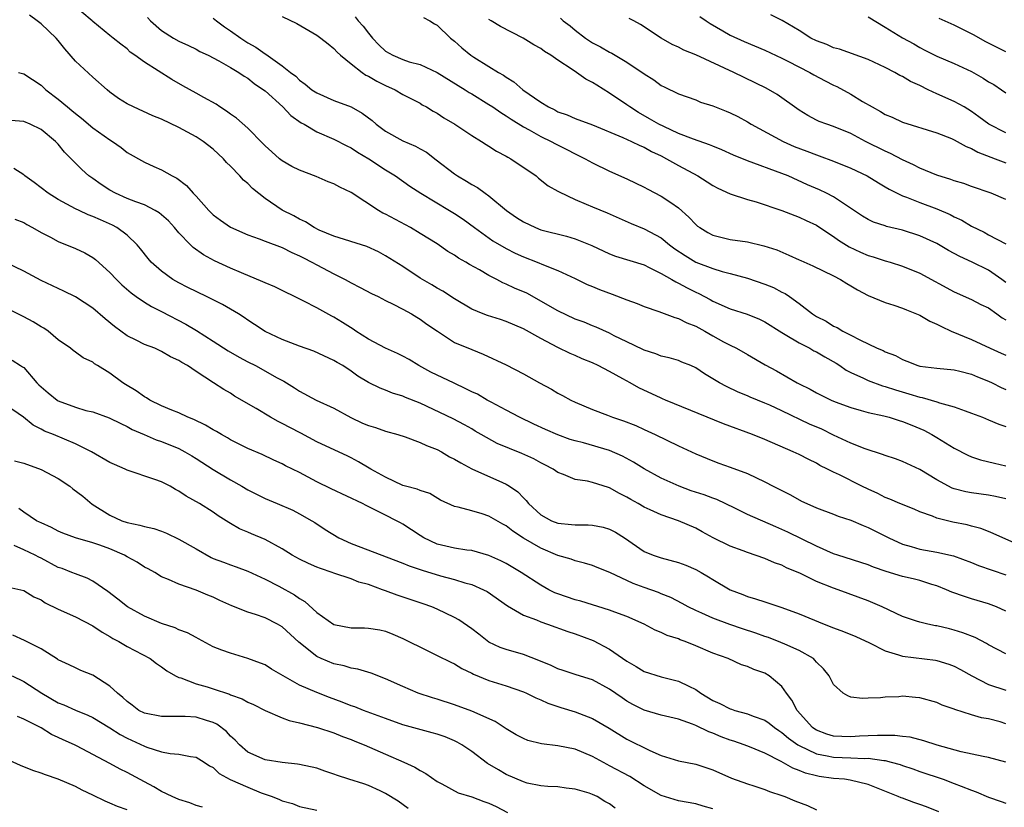
# Model space of a CAD drawing. Units: inches. Extents: x 2661000 to 2664000, y 1557000 to 1560000.
# Drawn here: x 2661719 to 2661833, y 1559068 to 1559159 of the extents above; entities that cross this region are included whole.
import ezdxf

# ---------------------------------------------------------------- set-up
doc = ezdxf.new("R2010")
doc.units = ezdxf.units.IN
doc.header["$MEASUREMENT"] = 0
doc.layers.add('LD26611557_2ft', color=134, linetype='Continuous')

msp = doc.modelspace()

# ---------------------------------------------------------------- linework, layer by layer
at = {"layer": 'LD26611557_2ft'}
for points, elevation in [([(2661833, 1559103.53), (2661831.81, 1559103.81), (2661831, 1559103.96), (2661829, 1559104.22), (2661828.34, 1559104.34), (2661827, 1559104.7), (2661826.78, 1559104.78), (2661825, 1559105.76), (2661823, 1559106.95), (2661821, 1559107.86), (2661820.17, 1559108.17), (2661819, 1559108.56), (2661818.69, 1559108.69), (2661816.65, 1559109.35), (2661815, 1559109.99), (2661813, 1559110.93), (2661811.62, 1559111.62), (2661810.21, 1559112.21), (2661807, 1559113.75), (2661805.61, 1559114.39), (2661805, 1559114.65), (2661803.33, 1559115.33), (2661803, 1559115.48), (2661801.92, 1559115.92), (2661800.56, 1559116.56), (2661799.77, 1559117), (2661799, 1559117.47), (2661798.03, 1559118.03), (2661797, 1559118.75), (2661796.41, 1559119), (2661795.4, 1559119.4), (2661795, 1559119.58), (2661793.9, 1559119.9), (2661793, 1559120.1), (2661792.38, 1559120.38), (2661791, 1559120.78), (2661790.86, 1559120.86), (2661789, 1559121.74), (2661787.54, 1559122.46), (2661787, 1559122.74), (2661785.44, 1559123.44), (2661785, 1559123.61), (2661784.04, 1559124.04), (2661783, 1559124.4), (2661781, 1559125.35), (2661777.39, 1559127.39), (2661775.98, 1559127.99), (2661775, 1559128.46), (2661774.6, 1559128.6), (2661773.9, 1559129), (2661773, 1559129.46), (2661771.9, 1559130.1), (2661770.73, 1559130.73), (2661770.31, 1559131), (2661769.47, 1559131.47), (2661769, 1559131.82), (2661768.24, 1559132.24), (2661767, 1559133.11), (2661765, 1559134.34), (2661763.9, 1559135), (2661761, 1559136.55), (2661760.69, 1559136.69), (2661760.17, 1559137), (2661757, 1559139.07), (2661755.7, 1559139.7), (2661755, 1559140.07), (2661754.33, 1559140.33), (2661752.92, 1559140.92), (2661751, 1559141.66), (2661750.11, 1559142.11), (2661749, 1559142.75), (2661748.67, 1559143), (2661747.78, 1559143.78), (2661747, 1559144.49), (2661746.76, 1559144.76), (2661745, 1559146.53), (2661743.69, 1559147.69), (2661743, 1559148.15), (2661742.53, 1559148.53), (2661741.77, 1559149), (2661741.32, 1559149.32), (2661739.91, 1559150.09), (2661739, 1559150.62), (2661737.45, 1559151.45), (2661736.17, 1559152.17), (2661733, 1559154.2), (2661731.89, 1559155), (2661731.36, 1559155.36), (2661731, 1559155.73), (2661730.27, 1559156.27), (2661729.37, 1559157), (2661729, 1559157.28), (2661727, 1559158.92), (2661726.93, 1559159), (2661724.55, 1559161)], 8280), ([(2661835, 1559097.97), (2661832.65, 1559099), (2661831.53, 1559099.53), (2661831, 1559099.74), (2661830.11, 1559100.11), (2661829, 1559100.37), (2661828.51, 1559100.51), (2661826.85, 1559100.85), (2661825, 1559101.3), (2661824.47, 1559101.53), (2661823, 1559102.05), (2661822.34, 1559102.34), (2661820.7, 1559103), (2661819.52, 1559103.52), (2661819, 1559103.7), (2661818.14, 1559104.14), (2661817, 1559104.65), (2661816.28, 1559105), (2661813.68, 1559106.32), (2661813, 1559106.64), (2661812.31, 1559107), (2661811.42, 1559107.42), (2661811, 1559107.67), (2661810.11, 1559108.11), (2661809, 1559108.67), (2661808.31, 1559109), (2661805, 1559110.42), (2661803.59, 1559111), (2661800.24, 1559112.24), (2661793.47, 1559115), (2661793.15, 1559115.15), (2661793, 1559115.2), (2661790.4, 1559116.4), (2661789.38, 1559117), (2661788.52, 1559117.48), (2661787, 1559118.31), (2661785.69, 1559119), (2661785, 1559119.33), (2661783.8, 1559119.8), (2661783, 1559120.18), (2661782.41, 1559120.41), (2661781, 1559121.11), (2661779, 1559122.14), (2661777, 1559123.26), (2661775, 1559124.13), (2661774.35, 1559124.35), (2661772.82, 1559124.82), (2661772.33, 1559125), (2661771, 1559125.56), (2661769, 1559126.73), (2661767.64, 1559127.64), (2661767, 1559127.98), (2661766.38, 1559128.38), (2661765, 1559129.15), (2661763, 1559130.48), (2661761, 1559131.75), (2661760.18, 1559132.18), (2661758.81, 1559132.81), (2661755, 1559134.01), (2661753.3, 1559134.7), (2661752.69, 1559135), (2661751.69, 1559135.69), (2661751, 1559135.99), (2661750.36, 1559136.36), (2661749, 1559137.02), (2661747, 1559138.38), (2661745.54, 1559139.54), (2661745, 1559140.11), (2661744.5, 1559140.5), (2661744.08, 1559141), (2661743, 1559142.12), (2661742.55, 1559142.55), (2661742.18, 1559143), (2661741, 1559144.09), (2661739.82, 1559145), (2661739, 1559145.54), (2661737, 1559146.62), (2661735, 1559147.57), (2661733.99, 1559147.99), (2661731.72, 1559149), (2661731, 1559149.37), (2661730, 1559150), (2661729, 1559150.71), (2661728.66, 1559151), (2661727, 1559152.46), (2661725, 1559154.33), (2661723.75, 1559155.75), (2661723, 1559156.7), (2661722.74, 1559157), (2661721, 1559158.64), (2661720.56, 1559159), (2661719.66, 1559159.66)], 8278), ([(2661733.37, 1559159.37), (2661733.72, 1559159), (2661735, 1559157.89), (2661736.37, 1559157), (2661737, 1559156.64), (2661738.13, 1559156.13), (2661739, 1559155.7), (2661739.44, 1559155.44), (2661740.39, 1559155), (2661741.64, 1559154.36), (2661743, 1559153.59), (2661743.96, 1559153), (2661744.57, 1559152.57), (2661745, 1559152.33), (2661745.74, 1559151.74), (2661746.84, 1559151), (2661747, 1559150.87), (2661749.06, 1559149), (2661750.01, 1559148.01), (2661751.18, 1559147.18), (2661751.53, 1559147), (2661753, 1559146.12), (2661755, 1559145.26), (2661756.49, 1559144.49), (2661757, 1559144.25), (2661757.74, 1559143.74), (2661759.04, 1559143), (2661761, 1559141.71), (2661762.13, 1559141), (2661763.82, 1559139.81), (2661765.07, 1559139), (2661768.43, 1559137), (2661769, 1559136.64), (2661769.99, 1559135.99), (2661771.33, 1559135), (2661773.46, 1559133.46), (2661775, 1559132.58), (2661776.05, 1559132.05), (2661777, 1559131.61), (2661778.6, 1559131), (2661779.31, 1559130.69), (2661781, 1559130.03), (2661783, 1559129.1), (2661784.41, 1559128.41), (2661785, 1559128.18), (2661785.82, 1559127.82), (2661787.29, 1559127.29), (2661789, 1559126.62), (2661790.2, 1559126.2), (2661791, 1559125.86), (2661792.72, 1559125.28), (2661794.57, 1559124.57), (2661795, 1559124.47), (2661795.97, 1559123.97), (2661797, 1559123.56), (2661798.04, 1559123), (2661799, 1559122.44), (2661800.23, 1559121.77), (2661801, 1559121.36), (2661801.74, 1559121), (2661803, 1559120.28), (2661805.07, 1559119.07), (2661806.38, 1559118.38), (2661808.78, 1559117), (2661809, 1559116.88), (2661810.28, 1559116.28), (2661811, 1559115.85), (2661811.56, 1559115.56), (2661812.71, 1559115), (2661813.2, 1559114.8), (2661815, 1559114.12), (2661816.21, 1559113.79), (2661817, 1559113.55), (2661818.83, 1559113.17), (2661819.47, 1559113), (2661820.63, 1559112.63), (2661821, 1559112.53), (2661822.08, 1559112.08), (2661823, 1559111.71), (2661823.49, 1559111.49), (2661824.42, 1559111), (2661825, 1559110.66), (2661827, 1559109.41), (2661828.59, 1559108.59), (2661829, 1559108.42), (2661830.05, 1559108.05), (2661831.66, 1559107.66), (2661833, 1559107.38)], 8282), ([(2661741, 1559159.31), (2661741.38, 1559159), (2661742.3, 1559158.3), (2661743, 1559157.84), (2661744.18, 1559157), (2661745, 1559156.46), (2661745.94, 1559155.94), (2661747, 1559155.16), (2661747.11, 1559155.11), (2661749, 1559153.79), (2661749.97, 1559153), (2661750.56, 1559152.56), (2661751, 1559152.12), (2661751.66, 1559151.66), (2661752.43, 1559151), (2661753, 1559150.63), (2661755, 1559149.77), (2661757, 1559149), (2661758.29, 1559148.29), (2661759.44, 1559147.44), (2661759.91, 1559147), (2661761, 1559146.2), (2661763, 1559145.09), (2661764.46, 1559144.46), (2661765, 1559144.13), (2661765.74, 1559143.74), (2661766.88, 1559142.88), (2661769, 1559141.23), (2661769.34, 1559141), (2661770.39, 1559140.39), (2661771, 1559140), (2661771.65, 1559139.65), (2661772.56, 1559139), (2661773, 1559138.71), (2661775.04, 1559137), (2661776.19, 1559136.19), (2661777, 1559135.66), (2661778.38, 1559135), (2661779, 1559134.76), (2661782, 1559134), (2661783, 1559133.7), (2661784.93, 1559132.93), (2661787, 1559131.96), (2661787.7, 1559131.7), (2661791, 1559130.67), (2661791.61, 1559130.39), (2661793, 1559129.69), (2661794.22, 1559129), (2661794.7, 1559128.7), (2661795, 1559128.57), (2661796, 1559128), (2661797, 1559127.5), (2661797.35, 1559127.35), (2661798.67, 1559126.67), (2661799, 1559126.48), (2661801, 1559125.6), (2661802.96, 1559124.96), (2661804.39, 1559124.39), (2661805, 1559124.08), (2661807, 1559122.82), (2661807.39, 1559122.61), (2661809, 1559121.64), (2661810.24, 1559121), (2661810.72, 1559120.72), (2661811, 1559120.6), (2661812, 1559120), (2661813.29, 1559119.29), (2661813.74, 1559119), (2661814.46, 1559118.46), (2661815, 1559118.2), (2661816.47, 1559117.53), (2661817, 1559117.27), (2661818.66, 1559116.66), (2661819, 1559116.59), (2661820.18, 1559116.18), (2661821.74, 1559115.74), (2661823, 1559115.33), (2661823.3, 1559115.3), (2661825, 1559114.81), (2661825.31, 1559114.69), (2661827, 1559114.23), (2661828.26, 1559113.74), (2661829, 1559113.49), (2661830.3, 1559113), (2661831, 1559112.72), (2661832.19, 1559112.19), (2661833, 1559111.93)], 8284), ([(2661749, 1559159.48), (2661750.7, 1559158.7), (2661753, 1559157.34), (2661753.49, 1559157), (2661754.32, 1559156.32), (2661755, 1559155.79), (2661755.36, 1559155.36), (2661755.78, 1559155), (2661757, 1559153.99), (2661758.27, 1559153), (2661758.71, 1559152.71), (2661759, 1559152.58), (2661759.98, 1559151.98), (2661761, 1559151.49), (2661762.11, 1559151), (2661763, 1559150.46), (2661764.09, 1559149.91), (2661765, 1559149.43), (2661765.26, 1559149.26), (2661765.76, 1559149), (2661766.53, 1559148.53), (2661767, 1559148.28), (2661767.76, 1559147.76), (2661769.02, 1559147), (2661771, 1559145.69), (2661772.14, 1559145), (2661772.66, 1559144.66), (2661773, 1559144.47), (2661773.88, 1559143.88), (2661775, 1559143.31), (2661775.19, 1559143.19), (2661775.55, 1559143), (2661778.47, 1559141), (2661778.75, 1559140.75), (2661779.87, 1559139.87), (2661781, 1559139.25), (2661781.14, 1559139.14), (2661783, 1559138.25), (2661784.27, 1559137.73), (2661785, 1559137.41), (2661786.73, 1559136.73), (2661789.49, 1559135.49), (2661791, 1559134.87), (2661793, 1559133.8), (2661793.97, 1559133), (2661794.56, 1559132.56), (2661795.76, 1559131.76), (2661797, 1559131), (2661799, 1559130.25), (2661800.08, 1559129.92), (2661801, 1559129.69), (2661803, 1559129.13), (2661805, 1559128.44), (2661806.04, 1559128.04), (2661807, 1559127.53), (2661807.37, 1559127.37), (2661807.9, 1559127), (2661809, 1559126.19), (2661810.54, 1559125), (2661811, 1559124.7), (2661812.15, 1559124.15), (2661813, 1559123.58), (2661813.4, 1559123.4), (2661814.07, 1559123), (2661815, 1559122.54), (2661816.03, 1559121.97), (2661818.07, 1559121), (2661818.74, 1559120.74), (2661819, 1559120.59), (2661820.17, 1559120.17), (2661821, 1559119.7), (2661821.51, 1559119.51), (2661822.77, 1559119), (2661823, 1559118.94), (2661825, 1559118.71), (2661827, 1559118.51), (2661827.65, 1559118.35), (2661829, 1559117.99), (2661829.69, 1559117.69), (2661831, 1559117.2), (2661831.41, 1559117), (2661832.46, 1559116.46), (2661833, 1559116.22)], 8286), ([(2661757.46, 1559159.46), (2661757.83, 1559159), (2661758.38, 1559158.38), (2661759, 1559157.56), (2661759.46, 1559157), (2661760.21, 1559156.21), (2661761, 1559155.49), (2661761.84, 1559155), (2661763, 1559154.5), (2661763.75, 1559154.25), (2661765, 1559153.91), (2661767, 1559153), (2661770.23, 1559151), (2661770.69, 1559150.69), (2661771, 1559150.52), (2661773, 1559149.3), (2661773.45, 1559149), (2661774.36, 1559148.36), (2661775, 1559147.98), (2661775.57, 1559147.57), (2661777, 1559146.68), (2661777.67, 1559146.33), (2661779, 1559145.58), (2661780.21, 1559145), (2661780.71, 1559144.71), (2661782.05, 1559144.05), (2661783, 1559143.56), (2661783.39, 1559143.39), (2661784.15, 1559143), (2661785, 1559142.51), (2661787, 1559141.55), (2661789, 1559140.67), (2661791, 1559139.7), (2661791.45, 1559139.45), (2661793, 1559138.67), (2661794.1, 1559137.9), (2661795, 1559137.3), (2661796.21, 1559136.21), (2661797, 1559135.35), (2661797.19, 1559135.19), (2661797.46, 1559135), (2661798.42, 1559134.42), (2661799, 1559134.11), (2661801, 1559133.64), (2661803, 1559133.35), (2661804.91, 1559132.91), (2661806.41, 1559132.41), (2661807.81, 1559131.81), (2661809, 1559131.27), (2661809.18, 1559131.18), (2661810.59, 1559130.59), (2661813, 1559129.42), (2661813.79, 1559129), (2661814.53, 1559128.53), (2661815, 1559128.26), (2661815.79, 1559127.79), (2661817, 1559127.14), (2661819, 1559126.31), (2661820, 1559126), (2661821, 1559125.66), (2661821.46, 1559125.46), (2661823, 1559124.86), (2661824.17, 1559124.17), (2661825, 1559123.81), (2661825.52, 1559123.52), (2661826.64, 1559123), (2661829, 1559122.01), (2661831.16, 1559121), (2661832.45, 1559120.45), (2661833, 1559120.19)], 8288), ([(2661765.38, 1559159.38), (2661766.13, 1559159), (2661766.66, 1559158.66), (2661767, 1559158.48), (2661768.55, 1559157), (2661769, 1559156.64), (2661769.86, 1559155.86), (2661770.88, 1559155), (2661771.23, 1559154.77), (2661773, 1559153.7), (2661774.1, 1559153), (2661774.68, 1559152.68), (2661775, 1559152.44), (2661775.9, 1559151.91), (2661776.92, 1559151), (2661779, 1559149.56), (2661779.89, 1559149), (2661780.65, 1559148.65), (2661781, 1559148.45), (2661782.09, 1559148.09), (2661783, 1559147.68), (2661785, 1559146.94), (2661788.54, 1559145.46), (2661789.55, 1559145), (2661790.52, 1559144.52), (2661791, 1559144.34), (2661791.85, 1559143.85), (2661793, 1559143.32), (2661793.62, 1559143), (2661795, 1559142.2), (2661797.25, 1559141), (2661798.33, 1559140.33), (2661799, 1559139.89), (2661799.58, 1559139.58), (2661801, 1559138.93), (2661803, 1559138.26), (2661804.01, 1559137.99), (2661807, 1559136.99), (2661809, 1559136.22), (2661809.83, 1559135.83), (2661811, 1559135.27), (2661811.17, 1559135.17), (2661813, 1559133.96), (2661813.56, 1559133.56), (2661814.79, 1559132.79), (2661816.14, 1559132.14), (2661817, 1559131.78), (2661817.61, 1559131.61), (2661819, 1559131.16), (2661819.56, 1559131), (2661821, 1559130.54), (2661823, 1559129.71), (2661827, 1559127.54), (2661829, 1559126.65), (2661830.1, 1559126.1), (2661831, 1559125.69), (2661831.95, 1559125), (2661832.55, 1559124.55), (2661833, 1559124.32)], 8290), ([(2661833, 1559128.62), (2661832.52, 1559129), (2661831, 1559130.08), (2661829.08, 1559131), (2661827.65, 1559131.65), (2661826.35, 1559132.35), (2661825, 1559133.15), (2661823, 1559134.07), (2661821, 1559134.71), (2661819.15, 1559135.15), (2661819, 1559135.21), (2661817.64, 1559135.64), (2661817, 1559135.95), (2661816.35, 1559136.35), (2661814.37, 1559137.63), (2661813, 1559138.58), (2661812.17, 1559139), (2661811.38, 1559139.38), (2661809.98, 1559139.98), (2661807.71, 1559141), (2661807, 1559141.29), (2661803, 1559142.76), (2661801.4, 1559143.4), (2661800.02, 1559144.02), (2661799, 1559144.44), (2661798.61, 1559144.61), (2661796.75, 1559145.25), (2661795, 1559145.94), (2661793.28, 1559146.72), (2661792.71, 1559147), (2661791.64, 1559147.64), (2661790.36, 1559148.36), (2661789.36, 1559149), (2661789, 1559149.26), (2661787, 1559150.62), (2661785.52, 1559151.52), (2661785, 1559151.85), (2661784.23, 1559152.23), (2661783.17, 1559153), (2661782.65, 1559153.35), (2661781, 1559154.43), (2661780.18, 1559155), (2661779.45, 1559155.45), (2661779, 1559155.78), (2661778.21, 1559156.21), (2661776.95, 1559157), (2661774.34, 1559158.34), (2661773.26, 1559159), (2661773, 1559159.14)], 8292), ([(2661781.29, 1559159.29), (2661781.62, 1559159), (2661782.41, 1559158.41), (2661783, 1559157.92), (2661784.2, 1559157), (2661784.67, 1559156.67), (2661785, 1559156.46), (2661785.96, 1559155.96), (2661787, 1559155.35), (2661787.24, 1559155.24), (2661789, 1559154.18), (2661791, 1559152.83), (2661792.14, 1559152.14), (2661793, 1559151.51), (2661793.35, 1559151.35), (2661795, 1559150.53), (2661797, 1559149.81), (2661797.57, 1559149.57), (2661799, 1559149.13), (2661800.53, 1559148.53), (2661801, 1559148.33), (2661801.89, 1559147.89), (2661803, 1559147.27), (2661803.44, 1559147), (2661807.14, 1559145), (2661808.42, 1559144.42), (2661809.88, 1559143.88), (2661811, 1559143.44), (2661811.34, 1559143.34), (2661813, 1559142.72), (2661815, 1559141.91), (2661816.91, 1559141), (2661818.2, 1559140.2), (2661819, 1559139.75), (2661819.47, 1559139.47), (2661821, 1559138.69), (2661821.48, 1559138.52), (2661823, 1559137.9), (2661825, 1559137.18), (2661826.53, 1559136.53), (2661827, 1559136.27), (2661827.87, 1559135.87), (2661829, 1559135.18), (2661830.46, 1559134.46), (2661831, 1559134.18), (2661833, 1559133.11)], 8294), ([(2661833, 1559138.28), (2661831.3, 1559139), (2661829, 1559139.77), (2661828.11, 1559140.11), (2661827, 1559140.44), (2661826.6, 1559140.6), (2661825, 1559141.1), (2661823, 1559141.9), (2661822.28, 1559142.28), (2661821, 1559142.87), (2661819.61, 1559143.61), (2661819, 1559143.88), (2661816.7, 1559145), (2661815, 1559145.91), (2661813, 1559146.75), (2661812.23, 1559147), (2661811.32, 1559147.32), (2661811, 1559147.48), (2661810.01, 1559148.01), (2661809, 1559148.63), (2661806.46, 1559150.46), (2661805.18, 1559151.18), (2661801.42, 1559153), (2661797, 1559155.04), (2661795.6, 1559155.6), (2661795, 1559155.92), (2661794.25, 1559156.25), (2661792.99, 1559156.99), (2661790.58, 1559158.58), (2661789.82, 1559159), (2661789.28, 1559159.28)], 8296), ([(2661797.48, 1559159.48), (2661798.2, 1559159), (2661798.67, 1559158.67), (2661800.16, 1559157.84), (2661801, 1559157.35), (2661802.61, 1559156.61), (2661805, 1559155.61), (2661807, 1559154.66), (2661807.68, 1559154.32), (2661810.25, 1559153), (2661810.72, 1559152.72), (2661812.02, 1559152.02), (2661813, 1559151.52), (2661813.36, 1559151.36), (2661815, 1559150.48), (2661816.36, 1559149.64), (2661817.46, 1559149), (2661818.46, 1559148.46), (2661819, 1559148.12), (2661819.81, 1559147.81), (2661821, 1559147.23), (2661825, 1559145.99), (2661826.67, 1559145.33), (2661827, 1559145.18), (2661828.4, 1559144.4), (2661829, 1559144.19), (2661829.74, 1559143.74), (2661831.74, 1559143), (2661833, 1559142.51)], 8298), ([(2661833, 1559146.01), (2661831.02, 1559147), (2661829.87, 1559147.87), (2661829, 1559148.48), (2661828.14, 1559149), (2661827, 1559149.64), (2661825, 1559150.52), (2661823.97, 1559151), (2661823, 1559151.48), (2661821.94, 1559151.94), (2661821, 1559152.53), (2661820.67, 1559152.67), (2661820.1, 1559153), (2661819, 1559153.58), (2661817, 1559154.5), (2661813.69, 1559155.69), (2661813, 1559155.87), (2661812.23, 1559156.23), (2661811, 1559156.67), (2661810.37, 1559157), (2661809, 1559157.87), (2661807.04, 1559159.04), (2661805.7, 1559159.7)], 8300), ([(2661817, 1559159.46), (2661819, 1559158.26), (2661821, 1559157.03), (2661822.31, 1559156.31), (2661823, 1559155.9), (2661823.61, 1559155.61), (2661825, 1559154.91), (2661827, 1559154.04), (2661829, 1559153.11), (2661830.36, 1559152.36), (2661831, 1559151.93), (2661831.59, 1559151.59), (2661832.5, 1559151), (2661833, 1559150.66)], 8302), ([(2661833, 1559155.38), (2661831.92, 1559155.92), (2661830.61, 1559156.61), (2661829.33, 1559157.33), (2661828, 1559158), (2661827, 1559158.48), (2661825.26, 1559159.27)], 8304), ([(2661718.38, 1559153), (2661719, 1559152.86), (2661721, 1559151.54), (2661721.55, 1559151), (2661723, 1559149.91), (2661724.06, 1559149), (2661724.59, 1559148.59), (2661725, 1559148.25), (2661725.71, 1559147.71), (2661727, 1559146.6), (2661729, 1559145.18), (2661729.31, 1559145), (2661730.3, 1559144.3), (2661731, 1559143.71), (2661733, 1559142.58), (2661734.09, 1559142.09), (2661735, 1559141.71), (2661736.23, 1559141), (2661736.76, 1559140.76), (2661737.89, 1559139.89), (2661738.67, 1559139), (2661739, 1559138.66), (2661740.48, 1559137), (2661741, 1559136.49), (2661741.85, 1559135.85), (2661743, 1559135.05), (2661745, 1559134.15), (2661746.31, 1559133.69), (2661747, 1559133.42), (2661749, 1559132.69), (2661750.12, 1559132.12), (2661751, 1559131.75), (2661751.48, 1559131.48), (2661752.45, 1559131), (2661753, 1559130.69), (2661755, 1559129.64), (2661756.31, 1559129), (2661757, 1559128.61), (2661758.06, 1559128.06), (2661759.36, 1559127.35), (2661760.13, 1559127), (2661761, 1559126.55), (2661761.86, 1559126.14), (2661763, 1559125.54), (2661763.99, 1559125), (2661764.61, 1559124.61), (2661765, 1559124.39), (2661765.79, 1559123.79), (2661767.01, 1559123), (2661769, 1559121.68), (2661771, 1559120.85), (2661772.32, 1559120.32), (2661775, 1559119.1), (2661777, 1559118.05), (2661778.87, 1559117), (2661780.25, 1559116.25), (2661781, 1559115.78), (2661781.53, 1559115.53), (2661782.49, 1559115), (2661783, 1559114.75), (2661785, 1559113.91), (2661786.76, 1559113.24), (2661787.35, 1559113), (2661788.6, 1559112.6), (2661790.03, 1559112.03), (2661791, 1559111.58), (2661792.3, 1559111), (2661795, 1559109.68), (2661797, 1559108.75), (2661799, 1559107.93), (2661799.68, 1559107.68), (2661801, 1559107.23), (2661803, 1559106.48), (2661805, 1559105.52), (2661806, 1559105), (2661806.68, 1559104.68), (2661807.99, 1559103.99), (2661809.28, 1559103.28), (2661809.88, 1559103), (2661811, 1559102.5), (2661813, 1559101.76), (2661813.54, 1559101.54), (2661815, 1559101.08), (2661816.44, 1559100.44), (2661817, 1559100.23), (2661819.4, 1559099), (2661821, 1559098.27), (2661821.99, 1559098.01), (2661823, 1559097.71), (2661825, 1559097.35), (2661826.92, 1559096.92), (2661829, 1559096.17), (2661829.82, 1559095.82), (2661833, 1559094.72)], 8276), ([(2661833, 1559090.49), (2661831.9, 1559091), (2661831, 1559091.36), (2661829, 1559091.94), (2661828.19, 1559092.19), (2661826.71, 1559092.71), (2661826.09, 1559093), (2661825, 1559093.45), (2661824.39, 1559093.61), (2661823, 1559094.06), (2661822.25, 1559094.25), (2661821, 1559094.52), (2661819.1, 1559095.1), (2661817.62, 1559095.62), (2661817, 1559095.88), (2661813.49, 1559097), (2661813, 1559097.17), (2661811, 1559098.05), (2661807.68, 1559099.68), (2661807, 1559099.99), (2661806.29, 1559100.29), (2661803, 1559101.74), (2661801.53, 1559102.47), (2661799.45, 1559103.45), (2661799, 1559103.61), (2661797.99, 1559103.99), (2661796.48, 1559104.48), (2661795.07, 1559105), (2661793, 1559105.94), (2661791, 1559107.01), (2661789.79, 1559107.79), (2661788.48, 1559108.48), (2661787, 1559109.16), (2661783.98, 1559110.02), (2661783, 1559110.26), (2661782.44, 1559110.44), (2661781, 1559110.95), (2661779.57, 1559111.57), (2661778.2, 1559112.2), (2661776.56, 1559113), (2661775, 1559113.84), (2661773.26, 1559114.74), (2661772.79, 1559115), (2661771.67, 1559115.67), (2661771, 1559115.97), (2661770.32, 1559116.32), (2661768.95, 1559116.95), (2661766.24, 1559118.24), (2661764.87, 1559119), (2661763.72, 1559119.72), (2661763, 1559120.1), (2661762.39, 1559120.39), (2661760.98, 1559121), (2661759, 1559122.06), (2661757.53, 1559123), (2661757.23, 1559123.23), (2661756.01, 1559124.01), (2661755, 1559124.62), (2661754.74, 1559124.74), (2661753, 1559125.71), (2661751.52, 1559126.48), (2661748.14, 1559128.14), (2661747, 1559128.6), (2661746.73, 1559128.73), (2661744.26, 1559129.74), (2661743, 1559130.29), (2661741.15, 1559131.15), (2661739.86, 1559131.86), (2661738.68, 1559132.68), (2661738.34, 1559133), (2661737, 1559134.41), (2661736.51, 1559135), (2661735.78, 1559135.78), (2661734.72, 1559136.72), (2661734.27, 1559137), (2661733, 1559137.64), (2661732, 1559138), (2661731, 1559138.4), (2661729.63, 1559139), (2661729, 1559139.36), (2661727.99, 1559139.99), (2661727, 1559140.7), (2661726.57, 1559141), (2661725.73, 1559141.73), (2661723.74, 1559143.74), (2661723, 1559144.67), (2661722.69, 1559145), (2661721, 1559146.38), (2661719.73, 1559147), (2661719, 1559147.3), (2661717, 1559147.48)], 8274), ([(2661833, 1559085.56), (2661831, 1559086.59), (2661830.75, 1559086.75), (2661829.45, 1559087.45), (2661828.01, 1559088.01), (2661827, 1559088.32), (2661826.44, 1559088.44), (2661825, 1559088.8), (2661824.82, 1559088.82), (2661823.94, 1559089), (2661823, 1559089.23), (2661822.64, 1559089.36), (2661821, 1559089.89), (2661818.65, 1559091), (2661817, 1559091.7), (2661813.55, 1559093), (2661813, 1559093.18), (2661811, 1559093.96), (2661809.14, 1559094.86), (2661807.54, 1559095.54), (2661807, 1559095.83), (2661806.13, 1559096.13), (2661805, 1559096.62), (2661803, 1559097.3), (2661802.51, 1559097.49), (2661801, 1559098.04), (2661799.02, 1559099.02), (2661797.73, 1559099.73), (2661797, 1559100.12), (2661795, 1559100.99), (2661793, 1559101.68), (2661791.72, 1559102.28), (2661791, 1559102.59), (2661790.3, 1559103), (2661789.45, 1559103.45), (2661789, 1559103.74), (2661788.15, 1559104.15), (2661787, 1559104.83), (2661786.86, 1559104.86), (2661785, 1559105.44), (2661784.42, 1559105.58), (2661783, 1559105.77), (2661781.65, 1559106.35), (2661781, 1559106.58), (2661780.46, 1559107), (2661779.5, 1559107.5), (2661779, 1559107.73), (2661778.19, 1559108.19), (2661776.81, 1559108.81), (2661773.96, 1559109.96), (2661772.1, 1559111), (2661771.4, 1559111.4), (2661771, 1559111.65), (2661770.14, 1559112.14), (2661768.84, 1559112.83), (2661765, 1559114.62), (2661763.29, 1559115.29), (2661763, 1559115.45), (2661761.8, 1559115.8), (2661761, 1559116.15), (2661760.38, 1559116.38), (2661759, 1559117.05), (2661757.79, 1559117.79), (2661757, 1559118.35), (2661756.03, 1559119), (2661755.37, 1559119.37), (2661755, 1559119.6), (2661752.67, 1559120.67), (2661751, 1559121.26), (2661749, 1559122.02), (2661747, 1559122.94), (2661745.78, 1559123.78), (2661745, 1559124.27), (2661744.59, 1559124.59), (2661743.91, 1559125), (2661742.07, 1559126.07), (2661740.22, 1559127), (2661738.06, 1559128.06), (2661737, 1559128.61), (2661736.32, 1559129), (2661735, 1559129.94), (2661733.8, 1559131), (2661733.43, 1559131.43), (2661732.55, 1559132.55), (2661732.16, 1559133), (2661731, 1559134.14), (2661729.82, 1559135), (2661729.28, 1559135.28), (2661727.89, 1559135.89), (2661727, 1559136.3), (2661726.49, 1559136.5), (2661725.43, 1559137), (2661725, 1559137.2), (2661723, 1559138.26), (2661721.82, 1559139), (2661720.22, 1559140.22), (2661719.14, 1559141), (2661719, 1559141.12), (2661717.85, 1559141.85)], 8272), ([(2661717.98, 1559135.98), (2661719, 1559135.59), (2661719.35, 1559135.35), (2661720.02, 1559135), (2661721, 1559134.45), (2661722.12, 1559133.88), (2661723, 1559133.39), (2661725, 1559132.58), (2661726.07, 1559132.07), (2661727, 1559131.55), (2661727.32, 1559131.32), (2661729, 1559129.81), (2661729.76, 1559129), (2661730.38, 1559128.38), (2661731.45, 1559127.45), (2661732.06, 1559127), (2661733, 1559126.36), (2661733.84, 1559125.84), (2661735, 1559125.27), (2661737.82, 1559123.82), (2661739.06, 1559123.06), (2661741, 1559121.85), (2661742.72, 1559120.72), (2661743.99, 1559119.99), (2661745, 1559119.44), (2661745.89, 1559119), (2661748.42, 1559117.58), (2661749.19, 1559117.19), (2661750.43, 1559116.43), (2661751, 1559116.04), (2661752.94, 1559115), (2661755, 1559114.04), (2661756.96, 1559112.96), (2661758.33, 1559112.33), (2661759, 1559112.04), (2661759.81, 1559111.81), (2661761, 1559111.39), (2661762.43, 1559111), (2661763.27, 1559110.73), (2661765, 1559110.08), (2661765.73, 1559109.73), (2661767, 1559109.25), (2661767.47, 1559109), (2661768.43, 1559108.43), (2661769, 1559108.16), (2661769.72, 1559107.72), (2661771.02, 1559107.02), (2661774.58, 1559105.42), (2661775, 1559105.25), (2661775.39, 1559105), (2661776.34, 1559104.34), (2661777, 1559103.64), (2661777.33, 1559103.33), (2661777.57, 1559103), (2661779, 1559101.69), (2661780.25, 1559101), (2661781, 1559100.7), (2661782.57, 1559100.57), (2661783, 1559100.51), (2661784.53, 1559100.53), (2661785, 1559100.5), (2661786.26, 1559100.26), (2661787, 1559100.03), (2661787.69, 1559099.69), (2661788.74, 1559099), (2661791, 1559097.42), (2661792.04, 1559097), (2661793, 1559096.68), (2661795, 1559096.17), (2661795.84, 1559095.84), (2661797, 1559095.34), (2661797.63, 1559095), (2661798.49, 1559094.49), (2661799, 1559094.17), (2661801, 1559093), (2661802.45, 1559092.45), (2661803, 1559092.21), (2661803.94, 1559091.94), (2661805, 1559091.58), (2661807, 1559090.92), (2661809, 1559090.19), (2661811.91, 1559089), (2661813, 1559088.57), (2661814.15, 1559088.15), (2661815.58, 1559087.58), (2661817.16, 1559086.84), (2661819, 1559085.91), (2661820.55, 1559085.45), (2661821, 1559085.29), (2661824.81, 1559084.81), (2661825, 1559084.78), (2661826.37, 1559084.37), (2661827, 1559084.12), (2661827.74, 1559083.74), (2661829.03, 1559083), (2661831, 1559082.01), (2661833, 1559081.33)], 8270), ([(2661833, 1559077.45), (2661832.35, 1559077.65), (2661831, 1559078.02), (2661830.15, 1559078.15), (2661829, 1559078.49), (2661827.09, 1559079.09), (2661827, 1559079.14), (2661825.62, 1559079.62), (2661825, 1559079.92), (2661823, 1559080.47), (2661822.5, 1559080.5), (2661821, 1559080.63), (2661820.58, 1559080.58), (2661819, 1559080.54), (2661818.44, 1559080.44), (2661817, 1559080.42), (2661816.37, 1559080.37), (2661815, 1559080.54), (2661814.67, 1559080.67), (2661814.1, 1559081), (2661813, 1559082), (2661812.5, 1559083), (2661811.82, 1559083.82), (2661811, 1559084.61), (2661810.84, 1559084.84), (2661810.65, 1559085), (2661809, 1559085.94), (2661807.33, 1559086.67), (2661806.88, 1559086.88), (2661805.44, 1559087.44), (2661805, 1559087.58), (2661803.96, 1559087.96), (2661802.44, 1559088.44), (2661800.96, 1559088.96), (2661799, 1559089.71), (2661797.71, 1559090.29), (2661797, 1559090.58), (2661796.13, 1559091), (2661795.41, 1559091.41), (2661794.1, 1559092.1), (2661793, 1559092.52), (2661792.67, 1559092.67), (2661791, 1559093.25), (2661789.72, 1559093.72), (2661787.01, 1559094.99), (2661785.56, 1559095.56), (2661785, 1559095.81), (2661784.09, 1559096.09), (2661783, 1559096.34), (2661782.53, 1559096.53), (2661781, 1559096.98), (2661779, 1559097.81), (2661777, 1559098.98), (2661775.77, 1559099.77), (2661775, 1559100.41), (2661774.61, 1559100.61), (2661773, 1559101.53), (2661772.2, 1559101.8), (2661771, 1559102.13), (2661769.41, 1559102.59), (2661769, 1559102.66), (2661767.39, 1559103.39), (2661766.15, 1559104.15), (2661765, 1559104.51), (2661764.68, 1559104.68), (2661763.31, 1559105), (2661763, 1559105.09), (2661761, 1559106.04), (2661759.27, 1559107), (2661759.11, 1559107.11), (2661757.84, 1559107.84), (2661757, 1559108.28), (2661756.52, 1559108.52), (2661754.6, 1559109.4), (2661753, 1559110.17), (2661751.17, 1559111.17), (2661751, 1559111.24), (2661749, 1559112.29), (2661748.51, 1559112.51), (2661747.64, 1559113), (2661745.98, 1559114.02), (2661743.46, 1559115.46), (2661743, 1559115.78), (2661742.22, 1559116.22), (2661741.03, 1559117), (2661739, 1559118.3), (2661737.99, 1559119), (2661737.35, 1559119.35), (2661737, 1559119.6), (2661736.02, 1559120.02), (2661735, 1559120.65), (2661734.75, 1559120.75), (2661734.2, 1559121), (2661733, 1559121.46), (2661732.06, 1559121.94), (2661731, 1559122.45), (2661729.52, 1559123.52), (2661728.43, 1559124.43), (2661727, 1559125.66), (2661725, 1559126.98), (2661723.65, 1559127.65), (2661721, 1559128.85), (2661719, 1559129.97), (2661717, 1559130.93)], 8268), ([(2661833, 1559072.99), (2661831, 1559073.54), (2661830.36, 1559073.64), (2661827.81, 1559074.19), (2661825.04, 1559074.96), (2661823.48, 1559075.48), (2661821.89, 1559075.89), (2661821, 1559075.98), (2661820.1, 1559076.1), (2661819, 1559076.09), (2661818.1, 1559076.1), (2661817, 1559076.03), (2661815.99, 1559075.99), (2661815, 1559075.93), (2661813.96, 1559075.95), (2661813, 1559076.01), (2661812.23, 1559076.23), (2661811, 1559076.69), (2661810.81, 1559076.81), (2661810.54, 1559077), (2661808.76, 1559079), (2661808.17, 1559080.17), (2661807.54, 1559081), (2661807, 1559081.77), (2661805.51, 1559083), (2661805, 1559083.3), (2661803.73, 1559083.73), (2661803, 1559084.09), (2661802.3, 1559084.3), (2661800.78, 1559085), (2661799, 1559085.64), (2661797, 1559086.5), (2661795.76, 1559087), (2661795.19, 1559087.19), (2661795, 1559087.28), (2661793.69, 1559087.69), (2661793, 1559088.05), (2661792.3, 1559088.3), (2661791.01, 1559089), (2661789, 1559089.87), (2661787.62, 1559090.38), (2661787, 1559090.64), (2661783.67, 1559091.67), (2661783, 1559091.83), (2661781, 1559092.51), (2661780.65, 1559092.65), (2661779.96, 1559093), (2661779, 1559093.53), (2661776.74, 1559095), (2661775, 1559096.04), (2661774.36, 1559096.36), (2661773, 1559096.98), (2661771, 1559097.53), (2661770.42, 1559097.58), (2661769, 1559097.8), (2661767, 1559098.27), (2661765.45, 1559099), (2661765, 1559099.28), (2661763, 1559100.62), (2661762.74, 1559100.74), (2661762.28, 1559101), (2661761, 1559101.63), (2661759.68, 1559102.32), (2661758.75, 1559102.75), (2661758.32, 1559103), (2661754.69, 1559104.69), (2661753, 1559105.53), (2661751, 1559106.58), (2661749.38, 1559107.38), (2661749, 1559107.6), (2661748.02, 1559108.02), (2661746.67, 1559108.67), (2661745, 1559109.38), (2661744.25, 1559109.75), (2661743, 1559110.39), (2661742.63, 1559110.63), (2661741.95, 1559111), (2661741.36, 1559111.36), (2661741, 1559111.53), (2661740.09, 1559112.09), (2661738.73, 1559112.73), (2661738.05, 1559113), (2661737, 1559113.5), (2661736.18, 1559113.82), (2661735, 1559114.33), (2661733.64, 1559115), (2661733.26, 1559115.26), (2661733, 1559115.37), (2661732.06, 1559116.06), (2661730.79, 1559116.79), (2661730.48, 1559117), (2661729, 1559118.1), (2661727.54, 1559119), (2661727.21, 1559119.21), (2661727, 1559119.39), (2661725.89, 1559119.89), (2661725, 1559120.55), (2661724.73, 1559120.73), (2661724.41, 1559121), (2661723, 1559121.98), (2661721.83, 1559123), (2661721.34, 1559123.34), (2661721, 1559123.51), (2661720.09, 1559124.09), (2661719, 1559124.65), (2661718.76, 1559124.76), (2661717.44, 1559125.44)], 8266), ([(2661717.64, 1559119.63), (2661718.61, 1559119), (2661718.86, 1559118.86), (2661719, 1559118.76), (2661720.5, 1559117), (2661720.75, 1559116.75), (2661721, 1559116.53), (2661721.84, 1559115.84), (2661722.86, 1559115), (2661723, 1559114.91), (2661725, 1559114.18), (2661726.2, 1559113.8), (2661727, 1559113.62), (2661728.93, 1559112.93), (2661730.27, 1559112.27), (2661731, 1559111.95), (2661731.59, 1559111.59), (2661732.99, 1559111), (2661734.37, 1559110.37), (2661735, 1559110.18), (2661737, 1559109.36), (2661737.68, 1559109), (2661738.51, 1559108.51), (2661739, 1559108.21), (2661741, 1559106.93), (2661743, 1559105.74), (2661744.31, 1559105), (2661745, 1559104.57), (2661747, 1559103.57), (2661748.43, 1559103), (2661750.22, 1559102.22), (2661751, 1559101.81), (2661752.43, 1559101), (2661752.78, 1559100.78), (2661753.99, 1559099.99), (2661755.57, 1559099), (2661757, 1559098.37), (2661763, 1559096.09), (2661763.75, 1559095.75), (2661765, 1559095.34), (2661765.25, 1559095.25), (2661767.38, 1559094.62), (2661769, 1559094.19), (2661770.19, 1559093.81), (2661771, 1559093.59), (2661772.37, 1559093), (2661772.79, 1559092.79), (2661775.13, 1559091.13), (2661777, 1559090.06), (2661778.51, 1559089.49), (2661779, 1559089.27), (2661779.79, 1559089), (2661782.15, 1559088.15), (2661783, 1559087.89), (2661785.11, 1559087.11), (2661787, 1559086.09), (2661789, 1559084.7), (2661790.09, 1559084.09), (2661791, 1559083.5), (2661793, 1559082.89), (2661795, 1559082.4), (2661796.21, 1559081.79), (2661797, 1559081.41), (2661797.58, 1559081), (2661799, 1559080.15), (2661799.8, 1559079.8), (2661801, 1559079.17), (2661801.14, 1559079.14), (2661801.54, 1559079), (2661803, 1559078.61), (2661803.66, 1559078.34), (2661805, 1559077.87), (2661805.52, 1559077.52), (2661806.14, 1559077), (2661806.66, 1559076.66), (2661807, 1559076.45), (2661807.78, 1559075.78), (2661808.86, 1559075), (2661809, 1559074.92), (2661811, 1559073.96), (2661812.26, 1559073.74), (2661813, 1559073.57), (2661815, 1559073.51), (2661816.58, 1559073.42), (2661817, 1559073.44), (2661818.83, 1559073.17), (2661819, 1559073.17), (2661819.7, 1559073), (2661820.71, 1559072.71), (2661821, 1559072.6), (2661822.2, 1559072.2), (2661823, 1559071.91), (2661825.7, 1559071), (2661827, 1559070.53), (2661827.81, 1559070.19), (2661829, 1559069.74), (2661829.56, 1559069.56), (2661831, 1559068.92), (2661832.44, 1559068.44), (2661833, 1559068.23)], 8264), ([(2661825.23, 1559067.23), (2661823.8, 1559067.8), (2661823, 1559068.09), (2661822.31, 1559068.31), (2661821, 1559068.81), (2661820.85, 1559068.85), (2661820.51, 1559069), (2661817, 1559070.39), (2661814.91, 1559070.91), (2661814.25, 1559071), (2661813, 1559071.11), (2661811.34, 1559071.34), (2661811, 1559071.4), (2661809.72, 1559071.72), (2661809, 1559072.04), (2661808.28, 1559072.28), (2661806.92, 1559073.08), (2661805, 1559074.02), (2661803.24, 1559074.76), (2661802.62, 1559075), (2661801.42, 1559075.42), (2661801, 1559075.55), (2661799.94, 1559075.94), (2661799, 1559076.34), (2661798.5, 1559076.5), (2661797, 1559077.24), (2661796.61, 1559077.39), (2661795, 1559077.96), (2661793, 1559078.43), (2661791, 1559079.02), (2661789.68, 1559079.68), (2661789, 1559080.07), (2661788.44, 1559080.44), (2661787, 1559081.47), (2661785, 1559082.54), (2661783.11, 1559083.11), (2661781.62, 1559083.62), (2661781, 1559083.81), (2661780.2, 1559084.2), (2661778.78, 1559084.78), (2661777, 1559085.47), (2661775, 1559086.07), (2661774.31, 1559086.31), (2661773, 1559086.93), (2661771.82, 1559087.82), (2661771, 1559088.46), (2661769.51, 1559089.51), (2661769, 1559089.79), (2661767, 1559090.73), (2661766.35, 1559091), (2661765.35, 1559091.35), (2661763.86, 1559091.86), (2661762.35, 1559092.35), (2661761, 1559092.86), (2661760.89, 1559092.89), (2661760.63, 1559093), (2661759, 1559093.59), (2661757.89, 1559093.89), (2661757, 1559094.26), (2661755, 1559094.92), (2661754.8, 1559095), (2661753.44, 1559095.44), (2661753, 1559095.61), (2661752.04, 1559096.04), (2661751, 1559096.53), (2661750.17, 1559097), (2661749, 1559097.72), (2661747, 1559098.81), (2661745.45, 1559099.46), (2661745, 1559099.67), (2661744.05, 1559100.05), (2661743, 1559100.69), (2661742.8, 1559100.8), (2661741.56, 1559101.56), (2661741, 1559101.98), (2661739.4, 1559103), (2661737.86, 1559103.86), (2661737, 1559104.44), (2661736.63, 1559104.63), (2661736, 1559105), (2661735, 1559105.51), (2661734.2, 1559105.8), (2661731, 1559106.88), (2661730.76, 1559107), (2661729.52, 1559107.52), (2661729, 1559107.76), (2661726.86, 1559109), (2661725.63, 1559109.63), (2661725, 1559109.92), (2661722.44, 1559111), (2661721.4, 1559111.4), (2661721, 1559111.64), (2661720.09, 1559112.09), (2661718.97, 1559113), (2661717, 1559114.35)], 8262), ([(2661717.94, 1559107.94), (2661719, 1559107.67), (2661721, 1559106.96), (2661723, 1559105.9), (2661724.35, 1559105), (2661724.71, 1559104.71), (2661725.85, 1559103.85), (2661726.94, 1559102.94), (2661729, 1559101.66), (2661730.39, 1559101), (2661731, 1559100.78), (2661732.49, 1559100.49), (2661733, 1559100.32), (2661734.09, 1559100.09), (2661735, 1559099.8), (2661735.57, 1559099.57), (2661737, 1559098.87), (2661739, 1559097.72), (2661740.74, 1559096.74), (2661741, 1559096.62), (2661742.19, 1559096.19), (2661743, 1559095.87), (2661743.67, 1559095.67), (2661745, 1559095.16), (2661747, 1559094.22), (2661748.59, 1559093.41), (2661750.41, 1559092.41), (2661751, 1559091.99), (2661751.63, 1559091.63), (2661753, 1559090.36), (2661755, 1559088.95), (2661757, 1559088.58), (2661758.56, 1559088.56), (2661759, 1559088.54), (2661760.33, 1559088.33), (2661761, 1559088.18), (2661761.84, 1559087.84), (2661763, 1559087.32), (2661765.89, 1559085.89), (2661767, 1559085.38), (2661768.58, 1559084.58), (2661769, 1559084.39), (2661769.86, 1559083.86), (2661771, 1559083.32), (2661771.2, 1559083.2), (2661773, 1559082.47), (2661775, 1559081.83), (2661777, 1559081.16), (2661777.35, 1559081), (2661778.45, 1559080.45), (2661779, 1559080.22), (2661779.82, 1559079.82), (2661781.34, 1559079.34), (2661783, 1559078.83), (2661785, 1559078.06), (2661786.95, 1559076.95), (2661789, 1559075.67), (2661791.67, 1559074.33), (2661793, 1559073.77), (2661795, 1559073.16), (2661797, 1559072.76), (2661799, 1559072.09), (2661801.14, 1559071.14), (2661803, 1559070.47), (2661803.76, 1559070.24), (2661805, 1559069.82), (2661805.57, 1559069.57), (2661807, 1559069.13), (2661807.34, 1559069), (2661808.52, 1559068.52), (2661809.96, 1559067.96), (2661811, 1559067.45)], 8260), ([(2661799, 1559067.58), (2661797.87, 1559067.87), (2661797, 1559068.15), (2661795, 1559068.5), (2661793, 1559069.12), (2661791, 1559070.26), (2661789.33, 1559071.33), (2661787, 1559072.56), (2661786.7, 1559072.7), (2661785, 1559073.66), (2661783, 1559074.49), (2661781, 1559074.88), (2661779.1, 1559075.1), (2661777.52, 1559075.52), (2661777, 1559075.72), (2661776.17, 1559076.17), (2661775, 1559076.85), (2661773.7, 1559077.7), (2661771, 1559078.91), (2661769, 1559079.65), (2661767, 1559080.28), (2661766.44, 1559080.44), (2661764.77, 1559081), (2661763, 1559081.76), (2661761, 1559082.66), (2661759.31, 1559083.31), (2661757.79, 1559083.79), (2661757, 1559083.91), (2661756.17, 1559084.17), (2661755, 1559084.39), (2661753.52, 1559085), (2661753, 1559085.23), (2661750.92, 1559086.92), (2661749, 1559088.68), (2661748.45, 1559089), (2661747, 1559089.72), (2661745.89, 1559090.11), (2661745, 1559090.39), (2661743.14, 1559091.14), (2661741.76, 1559091.76), (2661741, 1559092.13), (2661740.37, 1559092.37), (2661739, 1559092.96), (2661737, 1559093.65), (2661735.8, 1559094.2), (2661735, 1559094.51), (2661734.22, 1559095), (2661733.42, 1559095.42), (2661733, 1559095.62), (2661732.18, 1559096.18), (2661731, 1559096.82), (2661730.7, 1559097), (2661729, 1559097.74), (2661727.84, 1559098.16), (2661727, 1559098.45), (2661725.01, 1559099.01), (2661723.54, 1559099.54), (2661723, 1559099.8), (2661722.22, 1559100.22), (2661721, 1559100.74), (2661720.84, 1559100.84), (2661720.48, 1559101), (2661719, 1559101.99), (2661718.43, 1559102.43)], 8258), ([(2661787.65, 1559067.65), (2661787, 1559068.15), (2661786.43, 1559068.43), (2661785.54, 1559069), (2661785, 1559069.24), (2661784.61, 1559069.39), (2661783, 1559069.87), (2661781.96, 1559069.96), (2661781, 1559070.11), (2661779.84, 1559070.16), (2661779, 1559070.23), (2661777.43, 1559070.57), (2661777, 1559070.7), (2661775, 1559071.57), (2661774.09, 1559072.09), (2661772.84, 1559072.84), (2661771, 1559074.22), (2661769.84, 1559075), (2661769.31, 1559075.31), (2661769, 1559075.45), (2661767.91, 1559075.91), (2661767, 1559076.22), (2661766.41, 1559076.41), (2661763, 1559077.33), (2661761, 1559078.04), (2661758.44, 1559079), (2661757.42, 1559079.42), (2661757, 1559079.54), (2661755.96, 1559079.96), (2661754.48, 1559080.48), (2661753, 1559081.06), (2661751, 1559081.93), (2661749.09, 1559083), (2661747.77, 1559083.77), (2661747, 1559084.27), (2661746.49, 1559084.49), (2661745, 1559085.03), (2661743, 1559085.62), (2661741.99, 1559085.99), (2661741, 1559086.38), (2661739.3, 1559087.3), (2661739, 1559087.44), (2661738.01, 1559088.01), (2661737, 1559088.36), (2661736.58, 1559088.58), (2661735, 1559089.08), (2661733, 1559089.91), (2661731.03, 1559091), (2661729.9, 1559091.9), (2661728.77, 1559092.77), (2661727, 1559093.98), (2661726.34, 1559094.34), (2661725, 1559094.82), (2661724.59, 1559095), (2661723.45, 1559095.45), (2661723, 1559095.59), (2661721, 1559096.65), (2661720.76, 1559096.76), (2661720.34, 1559097), (2661719, 1559097.64), (2661717.89, 1559098.11)], 8256), ([(2661717.28, 1559093.28), (2661719, 1559092.91), (2661720.18, 1559092.18), (2661721, 1559091.81), (2661721.48, 1559091.48), (2661723, 1559090.75), (2661725, 1559089.85), (2661727, 1559088.8), (2661728.09, 1559088.09), (2661729, 1559087.58), (2661729.35, 1559087.35), (2661730.04, 1559087), (2661731, 1559086.42), (2661733.66, 1559085), (2661734.42, 1559084.42), (2661735, 1559084.05), (2661735.59, 1559083.59), (2661736.63, 1559083), (2661737, 1559082.82), (2661737.24, 1559082.76), (2661739, 1559082.09), (2661740.28, 1559081.72), (2661741, 1559081.49), (2661742.87, 1559080.87), (2661743, 1559080.81), (2661744.33, 1559080.33), (2661745, 1559079.95), (2661745.67, 1559079.67), (2661747, 1559079), (2661749, 1559078.14), (2661749.82, 1559077.82), (2661751, 1559077.55), (2661753.11, 1559077), (2661755, 1559076.38), (2661755.98, 1559075.98), (2661757, 1559075.61), (2661757.42, 1559075.42), (2661758.52, 1559075), (2661761, 1559073.91), (2661763.13, 1559073), (2661764.41, 1559072.41), (2661765, 1559072.02), (2661765.67, 1559071.67), (2661767, 1559070.75), (2661767.52, 1559070.48), (2661769.44, 1559069.44), (2661771, 1559068.95), (2661772.42, 1559068.42), (2661773, 1559068.23), (2661773.84, 1559067.84), (2661775.14, 1559067.14)], 8254), ([(2661763.62, 1559067.62), (2661762.45, 1559068.45), (2661761, 1559069.37), (2661760.35, 1559069.65), (2661759, 1559070.3), (2661758.47, 1559070.47), (2661756.75, 1559071), (2661755.43, 1559071.43), (2661755, 1559071.6), (2661753.94, 1559071.94), (2661753, 1559072.28), (2661751, 1559072.73), (2661750.77, 1559072.77), (2661749, 1559072.95), (2661747, 1559073.27), (2661745, 1559074.15), (2661744.03, 1559075), (2661743.54, 1559075.54), (2661743, 1559076.01), (2661742.53, 1559076.53), (2661741.39, 1559077.39), (2661741, 1559077.58), (2661740.19, 1559077.81), (2661739, 1559078.21), (2661737.72, 1559078.28), (2661737, 1559078.3), (2661735.7, 1559078.3), (2661735, 1559078.27), (2661733, 1559078.66), (2661732.36, 1559079), (2661731.6, 1559079.6), (2661731, 1559080.01), (2661730.51, 1559080.51), (2661729.88, 1559081), (2661729, 1559081.82), (2661727, 1559083.09), (2661725.62, 1559083.62), (2661725, 1559083.92), (2661724.28, 1559084.28), (2661723, 1559084.87), (2661722.93, 1559084.93), (2661721, 1559086.13), (2661719.1, 1559087.1), (2661717.72, 1559087.72)], 8252), ([(2661717.64, 1559083), (2661719, 1559082.36), (2661721.11, 1559081), (2661723, 1559079.88), (2661723.64, 1559079.64), (2661725, 1559079.01), (2661726.44, 1559078.44), (2661727, 1559078.19), (2661729, 1559076.98), (2661730.19, 1559076.19), (2661731, 1559075.77), (2661733, 1559074.83), (2661733.27, 1559074.73), (2661735, 1559074.2), (2661736.01, 1559073.99), (2661737, 1559073.93), (2661738.35, 1559073.65), (2661739, 1559073.58), (2661739.94, 1559073), (2661740.57, 1559072.57), (2661741, 1559072.36), (2661741.69, 1559071.69), (2661742.97, 1559070.97), (2661745, 1559070.07), (2661746.55, 1559069.45), (2661747.82, 1559069), (2661748.67, 1559068.67), (2661749, 1559068.49), (2661750.18, 1559068.18), (2661751, 1559067.86), (2661753, 1559067.41)], 8250), ([(2661739.75, 1559067.75), (2661739, 1559067.97), (2661738.28, 1559068.28), (2661737, 1559068.67), (2661736.23, 1559069), (2661735, 1559069.59), (2661734.11, 1559070.11), (2661733, 1559070.7), (2661731, 1559071.8), (2661730.19, 1559072.19), (2661729, 1559072.85), (2661725.11, 1559074.89), (2661724.89, 1559075), (2661723.58, 1559075.58), (2661723, 1559075.87), (2661722.21, 1559076.21), (2661721, 1559076.96), (2661719, 1559077.99), (2661718.28, 1559078.28)], 8248), ([(2661731, 1559067.45), (2661729.86, 1559067.86), (2661729, 1559068.25), (2661728.46, 1559068.46), (2661727, 1559069.15), (2661725.76, 1559069.76), (2661725, 1559070.15), (2661723, 1559071.01), (2661721.51, 1559071.51), (2661721, 1559071.73), (2661720.04, 1559072.04), (2661718.61, 1559072.61), (2661717, 1559073.33)], 8246)]:
    msp.add_lwpolyline(points, dxfattribs=dict(at, elevation=elevation))

doc.saveas('drawing.dxf')
